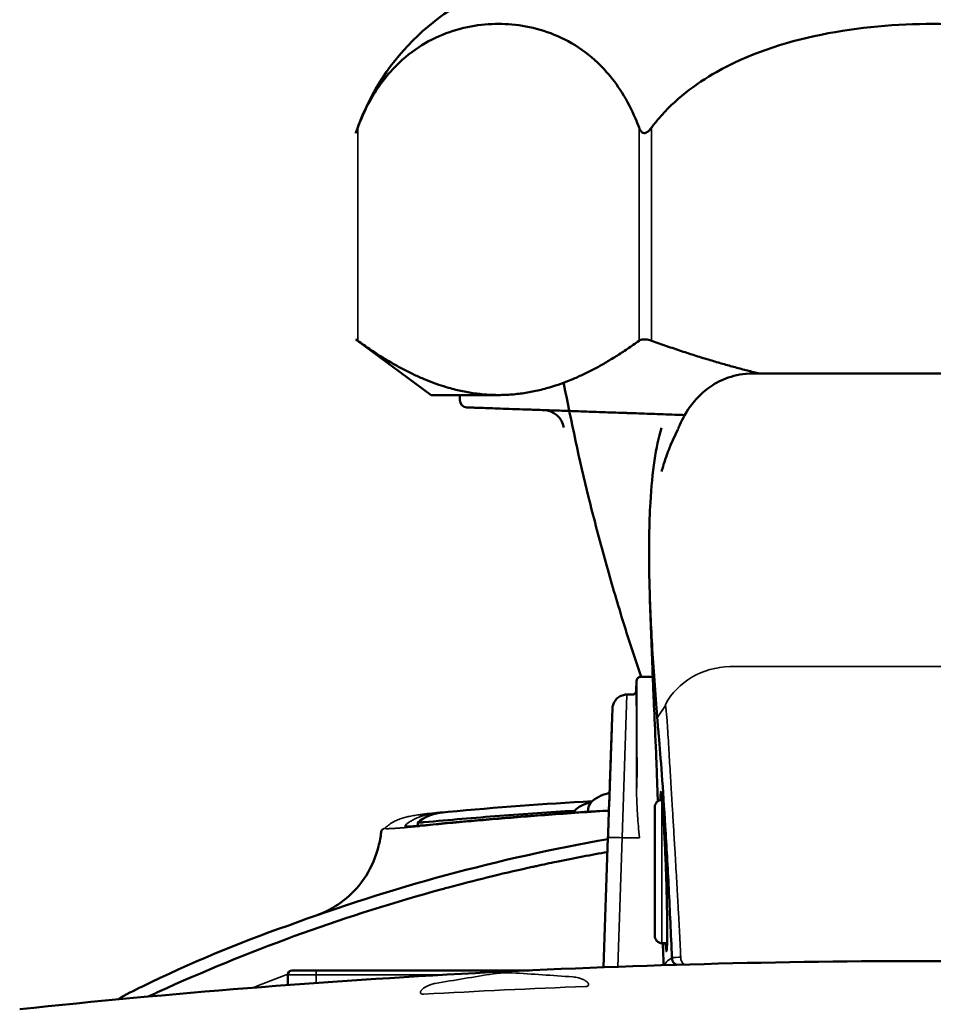
# Model space of a CAD drawing. Units: millimetres. Extents: x -402 to 2075, y 1109 to 2228.
# Drawn here: x -360 to -296, y 1825 to 1894 of the extents above; entities that cross this region are included whole.
import ezdxf

# ---------------------------------------------------------------- set-up
doc = ezdxf.new("R2010")
doc.units = ezdxf.units.MM
doc.header["$LTSCALE"] = 10
for name, color, linetype, lineweight in [('AM_0 ( Kontur 0.5 )', 7, 'Continuous', 50), ('Sichtbar (ISO)', 7, 'Continuous', 50), ('Sichtbar schmal (ISO)', 7, 'Continuous', 35)]:
    doc.layers.add(name, color=color, linetype=linetype, lineweight=lineweight)

msp = doc.modelspace()

# ---------------------------------------------------------------- linework, layer by layer
at = {"layer": 'AM_0 ( Kontur 0.5 )'}
msp.add_arc((-310.115, 1742.855), 92.896, 109.28719, 116.07321, dxfattribs=at)
at = {"layer": 'Sichtbar (ISO)'}
for p, q in [((-330.79, 1867.574), (-336.05, 1871.46)), ((-283.205, 1869.074), (-308.375, 1869.074)), ((-330.79, 1867.574), (-326.101, 1867.574)), ((-328.79, 1867.209), (-328.79, 1867.574)), ((-314.092, 1864.075), (-313.587, 1865.164)), ((-314.092, 1864.075), (-314.095, 1864.067)), ((-315.36, 1848.45), (-315.528, 1853.263)), ((-316.156, 1847.917), (-315.337, 1847.917)), ((-316.48, 1846.956), (-316.456, 1847.627)), ((-317.143, 1846.667), (-316.779, 1846.667)), ((-315.071, 1845.654), (-315.074, 1845.685)), ((-314.69, 1839.317), (-314.684, 1839.317)), ((-320.786, 1838.56), (-320.767, 1838.453)), ((-315.19, 1838.817), (-315.19, 1829.817)), ((-331.718, 1837.527), (-331.725, 1837.731)), ((-318.773, 1827.634), (-318.458, 1836.678)), ((-314.69, 1829.317), (-314.334, 1829.317)), ((-323.922, 1827.417), (-340.49, 1827.417)), ((-340.79, 1826.395), (-340.79, 1827.117))]:
    msp.add_line(p, q, dxfattribs=at)
for centre, radius, start, end in [((-320.29, 1880.599), 16.614, 108.80469, 161.55058), ((-328.29, 1867.209), 0.5, 180, 268), ((-323.001, 1865.023), 1.5, 10.73542, 88), ((-314.69, 1838.817), 0.5, 90, 180.00007), ((-295.79, 1708.576), 130, 100.04335, 110.25631), ((-295.79, 1707.676), 130, 105.26969, 114.27304), ((-314.69, 1829.817), 0.5, 179.99993, 270), ((-340.49, 1827.117), 0.3, 90, 180), ((-342.459, 1808.186), 20, 115.10409, 120.64463)]:
    msp.add_arc(centre, radius, start, end, dxfattribs=at)
for centre, major_axis, ratio, start_param, end_param in [((-1613.643, -961.829), (-1300.197, -2831.573), 0.009223, 3.072883, 3.073296), ((-261.132, 1649.747), (-52.077, 218.428), 0.073412, 0.440915, 0.447116), ((711.077, 1861.125), (-1026.76, -0.004), 0.436209, 0.035888, 0.038724), ((-314.539, 1840.936), (-0.5, -0.018), 0.034878, 6.271333, 6.283186), ((-314.739, 4990.058), (285.733, -9169.27), 0.011418, 5.062616, 5.062812), ((-314.739, 4990.058), (285.733, -9169.27), 0.011418, 5.063963, 5.0641), ((-314.088, 1828.159), (-0.5, -0.018), 0.034878, 6.270789, 6.283185), ((-314.014, 1828.268), (0.015, -0.415), 0.048909, 1.565229, 1.681482), ((-348.864, 1819.633), (-25.504, -12.089), 0.216134, 4.624608, 4.675327)]:
    msp.add_ellipse(centre, major_axis=major_axis, ratio=ratio, start_param=start_param, end_param=end_param, dxfattribs=at)
for points, knots in [([(-316.286, 1886.234), (-316.369, 1886.46), (-316.455, 1886.674), (-316.804, 1887.495), (-317.125, 1888.114), (-317.821, 1889.222), (-318.195, 1889.711), (-319.624, 1891.333), (-320.892, 1892.19), (-323.513, 1893.258), (-324.865, 1893.474), (-327.337, 1893.474), (-328.688, 1893.258), (-331.309, 1892.19), (-332.577, 1891.333), (-334.007, 1889.711), (-334.381, 1889.222), (-335.077, 1888.114), (-335.398, 1887.495), (-335.747, 1886.674), (-335.832, 1886.46), (-335.916, 1886.234)], [-7.289729, -7.289729, -7.289729, -7.289729, -7.210773, -7.210773, -6.966509, -6.966509, -6.722245, -6.722245, -5.980728, -5.980728, -5.239211, -5.239211, -4.497694, -4.497694, -3.756177, -3.756177, -3.511913, -3.511913, -3.267648, -3.267648, -3.188693, -3.188693, -3.188693, -3.188693]), ([(-276.16, 1886.234), (-276.326, 1886.46), (-276.498, 1886.674), (-277.196, 1887.495), (-277.838, 1888.114), (-279.23, 1889.222), (-279.978, 1889.711), (-282.836, 1891.333), (-285.373, 1892.19), (-290.614, 1893.258), (-293.318, 1893.474), (-298.262, 1893.474), (-300.965, 1893.258), (-306.207, 1892.19), (-308.743, 1891.333), (-311.601, 1889.711), (-312.35, 1889.222), (-313.742, 1888.114), (-314.384, 1887.495), (-315.082, 1886.674), (-315.253, 1886.46), (-315.42, 1886.234)], [-7.289729, -7.289729, -7.289729, -7.289729, -7.210773, -7.210773, -6.966509, -6.966509, -6.722245, -6.722245, -5.980728, -5.980728, -5.239211, -5.239211, -4.497694, -4.497694, -3.756177, -3.756177, -3.511913, -3.511913, -3.267648, -3.267648, -3.188693, -3.188693, -3.188693, -3.188693]), ([(-335.916, 1886.234), (-335.944, 1886.156), (-335.972, 1886.078), (-336.014, 1885.961), (-336.03, 1885.913), (-336.044, 1885.874), (-336.046, 1885.866), (-336.049, 1885.858), (-336.05, 1885.857), (-336.05, 1885.857)], [-0.06559952, -0.06559952, -0.06559952, -0.06559952, -0.03721768, -0.03721768, -0.01413552, -0.01413552, -0.00569272, -0.00569272, 0, 0, 0, 0]), ([(-316.286, 1886.234), (-316.265, 1886.178), (-316.241, 1886.124), (-316.177, 1886.011), (-316.131, 1885.949), (-316.047, 1885.89), (-316.02, 1885.876), (-315.973, 1885.862), (-315.955, 1885.859), (-315.932, 1885.857), (-315.926, 1885.857), (-315.92, 1885.857), (-315.903, 1885.857), (-315.887, 1885.858), (-315.845, 1885.866), (-315.82, 1885.874), (-315.729, 1885.913), (-315.666, 1885.961), (-315.542, 1886.078), (-315.477, 1886.156), (-315.42, 1886.234)], [0.8819646, 0.8819646, 0.8819646, 0.8819646, 0.9021738, 0.9021738, 0.928536, 0.928536, 0.9399527, 0.9399527, 0.9462487, 0.9462487, 0.9483003, 0.9483003, 0.9483003, 0.953993, 0.953993, 0.9624358, 0.9624358, 0.9855179, 0.9855179, 1.0138998, 1.0138998, 1.0138998, 1.0138998]), ([(-335.916, 1871.363), (-335.934, 1871.377), (-335.951, 1871.389), (-336.021, 1871.439), (-336.05, 1871.46), (-336.05, 1871.46)], [-0.22405277, -0.22405277, -0.22405277, -0.22405277, -0.21272293, -0.21272293, -0.17233364, -0.17233364, -0.17233364, -0.17233364]), ([(-315.42, 1871.363), (-315.457, 1871.377), (-315.495, 1871.389), (-315.668, 1871.439), (-315.803, 1871.46), (-316.036, 1871.46), (-316.143, 1871.439), (-316.246, 1871.389), (-316.267, 1871.377), (-316.286, 1871.363)], [-0.2240528, -0.2240528, -0.2240528, -0.2240528, -0.2127229, -0.2127229, -0.1723336, -0.1723336, -0.1319444, -0.1319444, -0.1206145, -0.1206145, -0.1206145, -0.1206145]), ([(-313.442, 1865.5), (-313.239, 1865.937), (-313.032, 1866.385), (-312.258, 1867.357), (-311.894, 1867.766), (-310.949, 1868.404), (-310.539, 1868.625), (-309.558, 1868.964), (-308.974, 1869.074), (-308.375, 1869.074)], [0, 0, 0, 0, 0.886544, 0.886544, 1.349783, 1.349783, 1.599456, 1.599456, 1.861021, 1.861021, 1.861021, 1.861021]), ([(-316.15, 1847.917), (-316.652, 1849.397), (-317.56, 1852.212), (-318.773, 1856.391), (-320.156, 1861.699), (-321.025, 1865.697), (-321.528, 1868.345)], [0.3297112, 0.3297112, 0.3297112, 0.3297112, 0.4783941, 0.6109835, 0.7435729, 1, 1, 1, 1]), ([(-313.102, 1866.179), (-313.295, 1866.185), (-313.487, 1866.192), (-313.677, 1866.199), (-313.719, 1866.2), (-313.76, 1866.202), (-313.801, 1866.203), (-314.351, 1866.222), (-314.89, 1866.241), (-315.417, 1866.259), (-315.454, 1866.261), (-315.491, 1866.262), (-315.528, 1866.263), (-316.055, 1866.282), (-316.57, 1866.3), (-317.072, 1866.317), (-317.105, 1866.318), (-317.137, 1866.319), (-317.17, 1866.321), (-317.672, 1866.338), (-318.162, 1866.355), (-318.636, 1866.372), (-318.665, 1866.373), (-318.693, 1866.374), (-318.721, 1866.375), (-319.196, 1866.391), (-319.657, 1866.407), (-320.102, 1866.423), (-320.126, 1866.424), (-320.151, 1866.425), (-320.175, 1866.426), (-320.62, 1866.441), (-321.05, 1866.456), (-321.464, 1866.471), (-321.484, 1866.471), (-321.504, 1866.472), (-321.525, 1866.473), (-321.938, 1866.487), (-322.336, 1866.501), (-322.715, 1866.514), (-322.732, 1866.515), (-322.749, 1866.515), (-322.765, 1866.516), (-323.145, 1866.529), (-323.507, 1866.542), (-323.851, 1866.554), (-323.864, 1866.554), (-323.878, 1866.555), (-323.891, 1866.555), (-324.235, 1866.567), (-324.56, 1866.579), (-324.866, 1866.589), (-324.877, 1866.59), (-324.887, 1866.59), (-324.897, 1866.59), (-325.204, 1866.601), (-325.49, 1866.611), (-325.757, 1866.62), (-325.765, 1866.621), (-325.772, 1866.621), (-325.78, 1866.621), (-326.047, 1866.631), (-326.293, 1866.639), (-326.519, 1866.647), (-326.524, 1866.647), (-326.53, 1866.647), (-326.535, 1866.648), (-326.761, 1866.656), (-326.966, 1866.663), (-327.149, 1866.669), (-327.153, 1866.669), (-327.156, 1866.669), (-327.16, 1866.669), (-327.343, 1866.676), (-327.504, 1866.681), (-327.644, 1866.686), (-327.646, 1866.686), (-327.648, 1866.687), (-327.65, 1866.687), (-327.791, 1866.692), (-327.911, 1866.696), (-328.008, 1866.699), (-328.009, 1866.699), (-328.01, 1866.699), (-328.011, 1866.699), (-328.108, 1866.703), (-328.182, 1866.705), (-328.232, 1866.707), (-328.232, 1866.707), (-328.232, 1866.707), (-328.233, 1866.707), (-328.282, 1866.709), (-328.307, 1866.71), (-328.307, 1866.71)], [0.3586248, 0.3586248, 0.3586248, 0.3586248, 0.3720727, 0.3720727, 0.3720727, 0.375, 0.375, 0.375, 0.4139345, 0.4139345, 0.4139345, 0.4166667, 0.4166667, 0.4166667, 0.4557964, 0.4557964, 0.4557964, 0.4583333, 0.4583333, 0.4583333, 0.4976582, 0.4976582, 0.4976582, 0.5, 0.5, 0.5, 0.53952, 0.53952, 0.53952, 0.5416667, 0.5416667, 0.5416667, 0.5813819, 0.5813819, 0.5813819, 0.5833333, 0.5833333, 0.5833333, 0.6232437, 0.6232437, 0.6232437, 0.625, 0.625, 0.625, 0.6651055, 0.6651055, 0.6651055, 0.6666667, 0.6666667, 0.6666667, 0.7069674, 0.7069674, 0.7069674, 0.7083333, 0.7083333, 0.7083333, 0.748829, 0.748829, 0.748829, 0.75, 0.75, 0.75, 0.7906916, 0.7906916, 0.7906916, 0.7916667, 0.7916667, 0.7916667, 0.8325517, 0.8325517, 0.8325517, 0.8333333, 0.8333333, 0.8333333, 0.8744132, 0.8744132, 0.8744132, 0.875, 0.875, 0.875, 0.916277, 0.916277, 0.916277, 0.9166667, 0.9166667, 0.9166667, 0.9581383, 0.9581383, 0.9581383, 0.9583333, 0.9583333, 0.9583333, 1, 1, 1, 1]), ([(-315.074, 1845.685), (-315.216, 1847.469), (-315.33, 1849.15), (-315.5, 1852.307), (-315.555, 1853.783), (-315.594, 1856.066), (-315.595, 1856.932), (-315.57, 1858.57), (-315.543, 1859.342), (-315.439, 1861.15), (-315.343, 1862.129), (-315.083, 1863.869), (-314.92, 1864.63), (-314.721, 1865.282)], [-6.616036, -6.616036, -6.616036, -6.616036, -5.372233, -5.372233, -4.131347, -4.131347, -3.304314, -3.304314, -2.477789, -2.477789, -1.239469, -1.239469, -0.000002, -0.000002, -0.000002, -0.000002]), ([(-314.695, 1862.324), (-314.585, 1862.683), (-314.48, 1863.008), (-314.28, 1863.589), (-314.185, 1863.845), (-314.095, 1864.067)], [0.000002, 0.000002, 0.000002, 0.000002, 0.691296, 0.691296, 1.383261, 1.383261, 1.383261, 1.383261]), ([(-316.456, 1847.627), (-316.455, 1847.659), (-316.449, 1847.692), (-316.426, 1847.752), (-316.41, 1847.78), (-316.37, 1847.83), (-316.346, 1847.851), (-316.292, 1847.886), (-316.262, 1847.899), (-316.207, 1847.913), (-316.182, 1847.917), (-316.156, 1847.917)], [0, 0, 0, 0, 0.0096366, 0.0096366, 0.01919071, 0.01919071, 0.02874998, 0.02874998, 0.03830908, 0.03830908, 0.04587992, 0.04587992, 0.04587992, 0.04587992]), ([(-315.103, 1842.602), (-315.15, 1843.73), (-315.195, 1844.76), (-315.271, 1846.447), (-315.302, 1847.132), (-315.344, 1848.056), (-315.356, 1848.336), (-315.36, 1848.45)], [0, 0, 0, 0, 0.395721, 0.395721, 0.784464, 0.784464, 1.139632, 1.139632, 1.139632, 1.139632]), ([(-318.143, 1845.702), (-318.141, 1845.743), (-318.137, 1845.785), (-318.124, 1845.867), (-318.115, 1845.908), (-318.073, 1846.049), (-318.026, 1846.148), (-317.905, 1846.323), (-317.83, 1846.401), (-317.661, 1846.529), (-317.564, 1846.58), (-317.361, 1846.649), (-317.251, 1846.667), (-317.143, 1846.667)], [0, 0, 0, 0, 0.0125748, 0.0125748, 0.0249546, 0.0249546, 0.0568182, 0.0568182, 0.0886826, 0.0886826, 0.1205236, 0.1205236, 0.1530193, 0.1530193, 0.1530193, 0.1530193]), ([(-316.779, 1846.667), (-316.747, 1846.667), (-316.715, 1846.672), (-316.654, 1846.692), (-316.625, 1846.708), (-316.574, 1846.746), (-316.551, 1846.769), (-316.515, 1846.822), (-316.501, 1846.851), (-316.485, 1846.906), (-316.481, 1846.931), (-316.48, 1846.956)], [0, 0, 0, 0, 0.00966423, 0.00966423, 0.01921956, 0.01921956, 0.02877879, 0.02877879, 0.03833788, 0.03833788, 0.04589089, 0.04589089, 0.04589089, 0.04589089]), ([(-318.147, 1845.572), (-318.146, 1845.615), (-318.144, 1845.647), (-318.143, 1845.691), (-318.143, 1845.691), (-318.143, 1845.702)], [0, 0, 0, 0, 0.0776958, 0.0776958, 0.1559355, 0.1559355, 0.1559355, 0.1559355]), ([(-318.458, 1836.678), (-318.448, 1836.955), (-318.439, 1837.221), (-318.43, 1837.476), (-318.421, 1837.73), (-318.412, 1837.971), (-318.404, 1838.209), (-318.396, 1838.446), (-318.388, 1838.68), (-318.38, 1838.908), (-318.372, 1839.136), (-318.364, 1839.359), (-318.356, 1839.58), (-318.349, 1839.8), (-318.341, 1840.017), (-318.334, 1840.231), (-318.326, 1840.445), (-318.319, 1840.656), (-318.312, 1840.861), (-318.304, 1841.066), (-318.297, 1841.266), (-318.291, 1841.461), (-318.284, 1841.656), (-318.277, 1841.847), (-318.27, 1842.038), (-318.264, 1842.23), (-318.257, 1842.422), (-318.25, 1842.619), (-318.243, 1842.816), (-318.236, 1843.018), (-318.229, 1843.224), (-318.222, 1843.43), (-318.215, 1843.64), (-318.207, 1843.848), (-318.2, 1844.056), (-318.193, 1844.263), (-318.186, 1844.457)], [0, 0, 0, 0, 0.03125, 0.03125, 0.03125, 0.0625, 0.0625, 0.0625, 0.09375, 0.09375, 0.09375, 0.125, 0.125, 0.125, 0.15625, 0.15625, 0.15625, 0.1875, 0.1875, 0.1875, 0.21875, 0.21875, 0.21875, 0.25, 0.25, 0.25, 0.28125, 0.28125, 0.28125, 0.3125, 0.3125, 0.3125, 0.34375, 0.34375, 0.34375, 0.375, 0.375, 0.375, 0.375]), ([(-318.458, 1836.678), (-318.458, 1836.678), (-318.458, 1836.678), (-318.458, 1836.678), (-318.458, 1836.678), (-318.458, 1836.679), (-318.458, 1836.679), (-318.457, 1836.692), (-318.457, 1836.705), (-318.456, 1836.736), (-318.455, 1836.753), (-318.451, 1836.864), (-318.448, 1836.957), (-318.44, 1837.174), (-318.436, 1837.298), (-318.417, 1837.845), (-318.402, 1838.266), (-318.354, 1839.658), (-318.32, 1840.609), (-318.262, 1842.288), (-318.235, 1843.042), (-318.204, 1843.955), (-318.194, 1844.222), (-318.186, 1844.457)], [0, 0, 0, 0, 0.0000146, 0.0000146, 0.0000439, 0.0000439, 0.0001024, 0.0001024, 0.004039, 0.004039, 0.0092878, 0.0092878, 0.0372845, 0.0372845, 0.0746167, 0.0746167, 0.2025629, 0.2025629, 0.5061731, 0.5061731, 0.8041757, 0.8041757, 0.9454812, 0.9454812, 0.9454812, 0.9454812]), ([(-313.995, 1828.315), (-314.029, 1829.139), (-314.065, 1829.955), (-314.139, 1831.559), (-314.177, 1832.348), (-314.294, 1834.654), (-314.376, 1836.112), (-314.54, 1838.794), (-314.622, 1840.014), (-314.776, 1842.145), (-314.849, 1843.054), (-314.914, 1843.781)], [-2.012012, -2.012012, -2.012012, -2.012012, -1.759713, -1.759713, -1.507242, -1.507242, -1.002407, -1.002407, -0.500339, -0.500339, -0.000001, -0.000001, -0.000001, -0.000001]), ([(-315.039, 1840.918), (-315.052, 1841.294), (-315.066, 1841.673), (-315.088, 1842.225), (-315.096, 1842.419), (-315.103, 1842.602)], [0, 0, 0, 0, 0.1129615, 0.1129615, 0.1771395, 0.1771395, 0.1771395, 0.1771395]), ([(-314.399, 1833.954), (-314.419, 1834.551), (-314.442, 1835.162), (-314.493, 1836.313), (-314.52, 1836.868), (-314.575, 1837.86), (-314.604, 1838.309), (-314.658, 1839.045), (-314.684, 1839.342), (-314.718, 1839.641), (-314.728, 1839.718), (-314.742, 1839.798), (-314.748, 1839.82), (-314.749, 1839.825), (-314.749, 1839.825), (-314.749, 1839.825)], [0, 0, 0, 0, 0.1796106, 0.1796106, 0.3574624, 0.3574624, 0.5354202, 0.5354202, 0.7130666, 0.7130666, 0.7998244, 0.7998244, 0.8530871, 0.8530871, 0.8577899, 0.8577899, 0.8577899, 0.8577899]), ([(-320.786, 1838.56), (-320.664, 1838.691), (-320.51, 1838.805), (-320.324, 1838.901), (-320.137, 1838.997), (-319.917, 1839.076), (-319.666, 1839.137), (-319.657, 1839.139), (-319.649, 1839.141), (-319.64, 1839.143)], [0.0000027, 0.0000027, 0.0000027, 0.0000027, 0.3319721, 0.3319721, 0.3319721, 0.6659861, 0.6659861, 0.6659861, 0.6771965, 0.6771965, 0.6771965, 0.6771965]), ([(-319.687, 1839.095), (-319.826, 1838.785), (-319.826, 1838.786), (-319.826, 1838.787), (-319.826, 1838.788), (-319.826, 1838.789)], [0.0000057669, 0.0000057669, 0.0000057669, 0.0000057669, 0.0002310994, 0.0002310994, 0.0004564318, 0.0004564318, 0.0004564318, 0.0004564318]), ([(-331.278, 1837.757), (-329.528, 1837.918), (-327.775, 1838.066), (-324.275, 1838.334), (-322.532, 1838.453), (-320.786, 1838.56)], [0.000001, 0.000001, 0.000001, 0.000001, 0.529875, 0.529875, 1.056662, 1.056662, 1.056662, 1.056662]), ([(-319.847, 1838.544), (-319.844, 1838.584), (-319.84, 1838.624), (-319.833, 1838.704), (-319.83, 1838.744), (-319.826, 1838.784)], [0.0000117, 0.0000117, 0.0000117, 0.0000117, 0.01212728, 0.01212728, 0.02424408, 0.02424408, 0.02424408, 0.02424408]), ([(-331.725, 1837.731), (-331.726, 1837.73), (-331.725, 1837.73), (-331.722, 1837.729), (-331.719, 1837.729), (-331.714, 1837.728), (-331.707, 1837.728), (-331.7, 1837.728), (-331.692, 1837.728), (-331.681, 1837.728), (-331.671, 1837.728), (-331.659, 1837.729), (-331.646, 1837.729), (-331.632, 1837.73), (-331.617, 1837.731), (-331.601, 1837.732), (-331.584, 1837.733), (-331.567, 1837.734), (-331.548, 1837.735), (-331.529, 1837.736), (-331.509, 1837.738), (-331.488, 1837.74), (-331.467, 1837.741), (-331.445, 1837.743), (-331.423, 1837.745), (-331.4, 1837.747), (-331.376, 1837.749), (-331.352, 1837.751), (-331.328, 1837.753), (-331.303, 1837.755), (-331.278, 1837.757)], [0, 0, 0, 0, 0.1, 0.1, 0.1, 0.2, 0.2, 0.2, 0.3, 0.3, 0.3, 0.4, 0.4, 0.4, 0.5, 0.5, 0.5, 0.6, 0.6, 0.6, 0.7, 0.7, 0.7, 0.8, 0.8, 0.8, 0.9, 0.9, 0.9, 1, 1, 1, 1]), ([(-335.339, 1834.024), (-334.945, 1834.651), (-334.653, 1835.352), (-334.385, 1836.399), (-334.323, 1836.731), (-334.282, 1837.066)], [0, 0, 0, 0, 0.226684, 0.226684, 0.3290336, 0.3290336, 0.3290336, 0.3290336]), ([(-334.282, 1837.066), (-334.277, 1837.1), (-334.267, 1837.134), (-334.241, 1837.187), (-334.226, 1837.209), (-334.21, 1837.228)], [0, 0, 0, 0, 0.01077642, 0.01077642, 0.0194803, 0.0194803, 0.0194803, 0.0194803]), ([(-322.043, 1834.998), (-322.502, 1834.903), (-322.972, 1834.804), (-323.456, 1834.698), (-323.542, 1834.679), (-323.629, 1834.66), (-323.716, 1834.641), (-324.599, 1834.447), (-325.527, 1834.234), (-326.521, 1833.992), (-326.648, 1833.961), (-326.776, 1833.929), (-326.905, 1833.898), (-327.754, 1833.688), (-328.649, 1833.459), (-329.584, 1833.207)], [0.7496574, 0.7496574, 0.7496574, 0.7496574, 0.8, 0.8, 0.8, 0.8089886, 0.8089886, 0.8089886, 0.9, 0.9, 0.9, 0.9116222, 0.9116222, 0.9116222, 0.9880263, 0.9880263, 0.9880263, 0.9880263]), ([(-335.339, 1834.024), (-335.45, 1833.848), (-335.569, 1833.677), (-335.695, 1833.513), (-336.488, 1832.48), (-337.581, 1831.698), (-338.818, 1831.249)], [0.4053626, 0.4053626, 0.4053626, 0.4053626, 0.4856321, 0.4856321, 0.4856321, 0.9908862, 0.9908862, 0.9908862, 0.9908862]), ([(-314.363, 1828.803), (-314.363, 1828.803), (-314.362, 1828.809), (-314.357, 1828.842), (-314.352, 1828.893), (-314.34, 1829.089), (-314.333, 1829.283), (-314.325, 1829.823), (-314.325, 1830.2), (-314.331, 1831.075), (-314.338, 1831.586), (-314.362, 1832.703), (-314.379, 1833.33), (-314.399, 1833.954)], [0.0608106, 0.0608106, 0.0608106, 0.0608106, 0.0872149, 0.0872149, 0.1640964, 0.1640964, 0.308203, 0.308203, 0.4808418, 0.4808418, 0.6575556, 0.6575556, 0.8453887, 0.8453887, 0.8453887, 0.8453887]), ([(-359.503, 1824.707), (-338.346, 1826.947), (-317.068, 1828.072), (-295.79, 1828.072), (-274.512, 1828.072), (-253.234, 1826.947), (-232.077, 1824.707)], [0, 0, 0, 0, 0.5, 0.5, 0.5, 1, 1, 1, 1]), ([(-314.572, 1827.78), (-314.573, 1827.787), (-314.573, 1827.795), (-314.576, 1827.848), (-314.578, 1827.9), (-314.582, 1828.007), (-314.584, 1828.062), (-314.587, 1828.126), (-314.587, 1828.134), (-314.587, 1828.142)], [0.10629904, 0.10629904, 0.10629904, 0.10629904, 0.10965587, 0.10965587, 0.12800303, 0.12800303, 0.14464997, 0.14464997, 0.14705322, 0.14705322, 0.14705322, 0.14705322]), ([(-313.993, 1828.267), (-313.992, 1828.232), (-313.987, 1828.198), (-313.972, 1828.133), (-313.961, 1828.101), (-313.922, 1828.017), (-313.887, 1827.968), (-313.802, 1827.882), (-313.751, 1827.848), (-313.682, 1827.817), (-313.669, 1827.812), (-313.656, 1827.807)], [0.000001, 0.000001, 0.000001, 0.000001, 0.01033455, 0.01033455, 0.02030398, 0.02030398, 0.03863646, 0.03863646, 0.0579375, 0.0579375, 0.06271092, 0.06271092, 0.06271092, 0.06271092])]:
    msp.add_open_spline(points, degree=3, knots=knots, dxfattribs=at)
for points, weights in [([(-335.916, 1871.363), (-330.673, 1867.574), (-326.101, 1867.574)], [1.41645305171, 1.52023775637, 1.52023775637]), ([(-326.101, 1867.574), (-321.528, 1867.574), (-316.286, 1871.363)], [1.52023775637, 1.52023775637, 1.41645305171]), ([(-315.42, 1871.363), (-311.5, 1869.947), (-307.883, 1869.074)], [1.41645305171, 1.45354787343, 1.47738423088])]:
    msp.add_rational_spline(points, weights, degree=2, dxfattribs=at)
for points in [[(-308.375, 1869.074), (-308.375, 1869.074), (-308.375, 1869.074), (-308.375, 1869.074)], [(-313.442, 1865.5), (-313.486, 1865.405), (-313.532, 1865.299), (-313.58, 1865.181)], [(-315.36, 1848.45), (-315.36, 1848.45), (-315.36, 1848.45), (-315.36, 1848.449)], [(-318.186, 1844.457), (-318.179, 1844.66), (-318.173, 1844.839), (-318.149, 1845.511)], [(-318.156, 1845.326), (-318.152, 1845.429), (-318.149, 1845.511), (-318.147, 1845.572)], [(-319.687, 1839.095), (-319.358, 1839.445), (-318.907, 1839.669), (-318.349, 1839.801)], [(-329.619, 1838.484), (-326.263, 1838.788), (-322.907, 1839.035), (-319.552, 1839.226)], [(-329.619, 1838.484), (-330.641, 1838.391), (-331.342, 1838.134), (-331.725, 1837.731)], [(-331.562, 1838.283), (-331.119, 1838.329), (-330.676, 1838.375), (-330.233, 1838.42)], [(-330.233, 1838.42), (-330.232, 1838.42), (-330.231, 1838.42), (-330.23, 1838.42)], [(-330.231, 1838.42), (-330.151, 1838.428), (-330.069, 1838.436), (-329.987, 1838.442)], [(-319.847, 1838.544), (-319.848, 1838.534), (-319.85, 1838.525), (-319.853, 1838.515)], [(-334.21, 1837.228), (-334.199, 1837.241), (-334.187, 1837.254), (-334.176, 1837.265)], [(-322.043, 1834.998), (-320.806, 1835.253), (-319.607, 1835.48), (-318.493, 1835.678)], [(-330.027, 1833.087), (-329.879, 1833.127), (-329.732, 1833.167), (-329.584, 1833.207)]]:
    msp.add_open_spline(points, degree=3, dxfattribs=at)
at = {"layer": 'Sichtbar schmal (ISO)'}
for p, q in [((-335.916, 1871.363), (-335.916, 1886.234)), ((-316.286, 1871.363), (-316.286, 1886.234)), ((-315.42, 1871.363), (-315.42, 1886.234)), ((-314.095, 1864.067), (-313.59, 1865.156)), ((-281.634, 1848.617), (-309.946, 1848.617)), ((-317.143, 1846.667), (-317.458, 1836.678)), ((-315.022, 1845.05), (-314.439, 1845.904)), ((-314.69, 1839.317), (-314.69, 1829.317)), ((-317.773, 1827.672), (-317.458, 1836.678)), ((-316.261, 1836.678), (-317.458, 1836.678)), ((-329.758, 1827.117), (-340.79, 1827.117)), ((-338.825, 1826.538), (-338.825, 1827.117))]:
    msp.add_line(p, q, dxfattribs=at)
msp.add_arc((-295.79, 1707.676), 127.669, 110.63764, 111.80752, dxfattribs=at)
for centre, major_axis, ratio, start_param, end_param in [((-309.946, 1844.118), (-4.975, -0.501), 0.898837, 4.622109, 5.744817), ((-314.604, 1842.623), (-0.5, -0.021), 0.516572, 6.270057, 6.283185), ((-333.982, 1837.033), (-0.228, 0.196), 0.99843, 5.532738, 6.283185), ((-331.392, 1837.256), (-0.03, 0.299), 0.101054, 6.28316, 6.323562), ((-317.458, 1836.643), (-0.999, 0.035), 0.034878, 4.713607, 6.283185), ((-314.2, 1833.961), (-0.2, -0.007), 0.06425, 6.283185, 6.316319), ((18.129, 1503.488), (-507.719, 244.225), 0.422882, 5.607351, 5.608897), ((-313.026, 1828.302), (0.022, -0.5), 0.706653, 4.609513, 5.962648), ((-338.819, 1827.117), (0, 0.3), 0.017452, 0, 1.570796), ((-232.534, 76.856), (-0.114, 1757.951), 0.573775, 0.093141, 0.097171), ((-364.569, -87.437), (-0.768, 1915.947), 0.573754, 6.242767, 6.24662), ((-321.302, 1820.595), (-0.327, -6.372), 0.590492, 3.011536, 3.126275), ((-295.745, 1356.458), (-544.371, -0.095), 0.863939, 4.756848, 4.777641)]:
    msp.add_ellipse(centre, major_axis=major_axis, ratio=ratio, start_param=start_param, end_param=end_param, dxfattribs=at)
for points, knots in [([(-313.587, 1865.164), (-313.587, 1865.163), (-313.588, 1865.162), (-313.588, 1865.161), (-313.588, 1865.16), (-313.589, 1865.159), (-313.589, 1865.159), (-313.59, 1865.158), (-313.59, 1865.157), (-313.59, 1865.156)], [0.0002791, 0.0002791, 0.0002791, 0.0002791, 0.3333333, 0.3333333, 0.3333333, 0.6666667, 0.6666667, 0.6666667, 0.9998578, 0.9998578, 0.9998578, 0.9998578]), ([(-315.36, 1848.449), (-315.359, 1848.43), (-315.359, 1848.406), (-315.357, 1848.378), (-315.354, 1848.289), (-315.348, 1848.159), (-315.341, 1848.002), (-315.334, 1847.845), (-315.326, 1847.66), (-315.317, 1847.458), (-315.308, 1847.256), (-315.298, 1847.038), (-315.287, 1846.811), (-315.277, 1846.583), (-315.266, 1846.348), (-315.256, 1846.108), (-315.245, 1845.869), (-315.234, 1845.627), (-315.223, 1845.386), (-315.213, 1845.144), (-315.202, 1844.903), (-315.192, 1844.665), (-315.181, 1844.426), (-315.171, 1844.191), (-315.161, 1843.958), (-315.151, 1843.726), (-315.141, 1843.498), (-315.132, 1843.272), (-315.122, 1843.047), (-315.113, 1842.824), (-315.104, 1842.605)], [0.3784973, 0.3784973, 0.3784973, 0.3784973, 0.4, 0.4, 0.4, 0.4666667, 0.4666667, 0.4666667, 0.5333333, 0.5333333, 0.5333333, 0.6, 0.6, 0.6, 0.6666667, 0.6666667, 0.6666667, 0.7333333, 0.7333333, 0.7333333, 0.8, 0.8, 0.8, 0.8666667, 0.8666667, 0.8666667, 0.9333333, 0.9333333, 0.9333333, 1, 1, 1, 1]), ([(-316.429, 1841.934), (-316.43, 1842.019), (-316.431, 1842.105), (-316.432, 1842.191), (-316.432, 1842.226), (-316.432, 1842.262), (-316.433, 1842.297), (-316.434, 1842.419), (-316.435, 1842.541), (-316.436, 1842.669), (-316.437, 1842.797), (-316.439, 1842.932), (-316.439, 1843.072), (-316.44, 1843.211), (-316.441, 1843.354), (-316.442, 1843.503), (-316.443, 1843.651), (-316.444, 1843.805), (-316.445, 1843.963), (-316.446, 1844.121), (-316.446, 1844.284), (-316.447, 1844.451), (-316.448, 1844.607), (-316.448, 1844.766), (-316.449, 1844.929), (-316.449, 1844.94), (-316.449, 1844.952), (-316.449, 1844.964), (-316.45, 1845.138), (-316.45, 1845.315), (-316.451, 1845.494), (-316.452, 1845.673), (-316.452, 1845.853), (-316.453, 1846.031), (-316.453, 1846.21), (-316.453, 1846.386), (-316.454, 1846.556), (-316.454, 1846.681), (-316.455, 1846.802), (-316.455, 1846.916), (-316.455, 1846.957), (-316.455, 1846.996), (-316.455, 1847.035), (-316.455, 1847.18), (-316.456, 1847.309), (-316.456, 1847.406), (-316.456, 1847.503), (-316.456, 1847.569), (-316.456, 1847.602), (-316.456, 1847.619), (-316.456, 1847.627), (-316.456, 1847.627)], [0, 0, 0, 0, 0.0252959, 0.0252959, 0.0252959, 0.0357143, 0.0357143, 0.0357143, 0.0714286, 0.0714286, 0.0714286, 0.1071429, 0.1071429, 0.1071429, 0.1428571, 0.1428571, 0.1428571, 0.1785714, 0.1785714, 0.1785714, 0.2142857, 0.2142857, 0.2142857, 0.2475859, 0.2475859, 0.2475859, 0.25, 0.25, 0.25, 0.2857143, 0.2857143, 0.2857143, 0.3214286, 0.3214286, 0.3214286, 0.3571429, 0.3571429, 0.3571429, 0.3834519, 0.3834519, 0.3834519, 0.3928571, 0.3928571, 0.3928571, 0.4285714, 0.4285714, 0.4285714, 0.4642857, 0.4642857, 0.4642857, 0.4822879, 0.4822879, 0.4822879, 0.4822879]), ([(-316.48, 1846.956), (-316.48, 1846.956), (-316.48, 1846.953), (-316.48, 1846.948), (-316.48, 1846.937), (-316.48, 1846.917), (-316.48, 1846.887), (-316.48, 1846.858), (-316.48, 1846.819), (-316.479, 1846.771), (-316.479, 1846.722), (-316.479, 1846.665), (-316.479, 1846.598), (-316.479, 1846.532), (-316.479, 1846.456), (-316.479, 1846.37), (-316.479, 1846.324), (-316.479, 1846.275), (-316.479, 1846.224), (-316.479, 1846.18), (-316.479, 1846.135), (-316.479, 1846.088), (-316.479, 1845.984), (-316.479, 1845.871), (-316.478, 1845.749), (-316.478, 1845.626), (-316.478, 1845.494), (-316.478, 1845.354), (-316.478, 1845.213), (-316.478, 1845.065), (-316.477, 1844.913), (-316.477, 1844.761), (-316.477, 1844.605), (-316.477, 1844.439), (-316.476, 1844.348), (-316.476, 1844.253), (-316.476, 1844.154), (-316.476, 1844.073), (-316.476, 1843.988), (-316.476, 1843.9), (-316.475, 1843.703), (-316.475, 1843.485), (-316.474, 1843.24), (-316.474, 1842.995), (-316.473, 1842.721), (-316.472, 1842.449), (-316.471, 1842.177), (-316.471, 1841.905), (-316.47, 1841.631), (-316.469, 1841.475), (-316.468, 1841.319), (-316.468, 1841.162), (-316.467, 1841.041), (-316.466, 1840.92), (-316.466, 1840.798), (-316.464, 1840.519), (-316.462, 1840.24), (-316.46, 1839.96)], [0.4988242, 0.4988242, 0.4988242, 0.4988242, 0.516129, 0.516129, 0.516129, 0.5483871, 0.5483871, 0.5483871, 0.5806452, 0.5806452, 0.5806452, 0.6129032, 0.6129032, 0.6129032, 0.6451613, 0.6451613, 0.6451613, 0.6626693, 0.6626693, 0.6626693, 0.6774194, 0.6774194, 0.6774194, 0.7096774, 0.7096774, 0.7096774, 0.7419355, 0.7419355, 0.7419355, 0.7741935, 0.7741935, 0.7741935, 0.8064516, 0.8064516, 0.8064516, 0.8242056, 0.8242056, 0.8242056, 0.8387097, 0.8387097, 0.8387097, 0.8709677, 0.8709677, 0.8709677, 0.9032258, 0.9032258, 0.9032258, 0.9354839, 0.9354839, 0.9354839, 0.9537152, 0.9537152, 0.9537152, 0.9677419, 0.9677419, 0.9677419, 1, 1, 1, 1]), ([(-314.448, 1845.981), (-314.447, 1845.972), (-314.445, 1845.955), (-314.442, 1845.93), (-314.44, 1845.913), (-314.439, 1845.904)], [0, 0, 0, 0, 0.3333333, 0.6666667, 0.9999999, 0.9999999, 0.9999999, 0.9999999]), ([(-314.439, 1845.904), (-314.422, 1845.763), (-314.39, 1845.474), (-314.347, 1845.018), (-314.321, 1844.702), (-314.309, 1844.541)], [0, 0, 0, 0, 0.3333333, 0.6666667, 1, 1, 1, 1]), ([(-314.309, 1844.541), (-314.277, 1843.975), (-314.241, 1843.366), (-314.204, 1842.739), (-314.2, 1842.674), (-314.196, 1842.609), (-314.192, 1842.544), (-314.159, 1841.98), (-314.124, 1841.403), (-314.089, 1840.821), (-314.081, 1840.686), (-314.073, 1840.551), (-314.065, 1840.416), (-314.033, 1839.9), (-314.001, 1839.38), (-313.969, 1838.863), (-313.957, 1838.659), (-313.945, 1838.456), (-313.932, 1838.254), (-313.905, 1837.805), (-313.878, 1837.358), (-313.852, 1836.916), (-313.836, 1836.649), (-313.821, 1836.385), (-313.805, 1836.122), (-313.783, 1835.75), (-313.762, 1835.382), (-313.741, 1835.019), (-313.722, 1834.698), (-313.704, 1834.38), (-313.686, 1834.067), (-313.669, 1833.775), (-313.653, 1833.486), (-313.637, 1833.202), (-313.616, 1832.835), (-313.596, 1832.474), (-313.576, 1832.119), (-313.564, 1831.903), (-313.552, 1831.69), (-313.541, 1831.479), (-313.519, 1831.074), (-313.498, 1830.679), (-313.478, 1830.293), (-313.47, 1830.147), (-313.462, 1830.001), (-313.455, 1829.857), (-313.433, 1829.424), (-313.412, 1829.002), (-313.392, 1828.593), (-313.388, 1828.507), (-313.384, 1828.422), (-313.38, 1828.338)], [0, 0, 0, 0, 0.111111, 0.111111, 0.111111, 0.122641, 0.122641, 0.122641, 0.222222, 0.222222, 0.222222, 0.245285, 0.245285, 0.245285, 0.333333, 0.333333, 0.333333, 0.367883, 0.367883, 0.367883, 0.444444, 0.444444, 0.444444, 0.490497, 0.490497, 0.490497, 0.555556, 0.555556, 0.555556, 0.613113, 0.613113, 0.613113, 0.666667, 0.666667, 0.666667, 0.735714, 0.735714, 0.735714, 0.777778, 0.777778, 0.777778, 0.858355, 0.858355, 0.858355, 0.888889, 0.888889, 0.888889, 0.980786, 0.980786, 0.980786, 1, 1, 1, 1]), ([(-315.104, 1842.605), (-315.099, 1842.496), (-315.094, 1842.38), (-315.089, 1842.258), (-315.084, 1842.137), (-315.079, 1842.009), (-315.074, 1841.871), (-315.069, 1841.732), (-315.063, 1841.581), (-315.057, 1841.422), (-315.051, 1841.263), (-315.045, 1841.095), (-315.039, 1840.918)], [0, 0, 0, 0, 0.25, 0.25, 0.25, 0.5, 0.5, 0.5, 0.75, 0.75, 0.75, 1, 1, 1, 1]), ([(-316.436, 1840.739), (-316.434, 1840.804), (-316.433, 1840.865), (-316.431, 1840.922), (-316.43, 1840.979), (-316.429, 1841.032), (-316.428, 1841.083), (-316.428, 1841.134), (-316.427, 1841.184), (-316.427, 1841.234), (-316.426, 1841.284), (-316.426, 1841.336), (-316.426, 1841.39), (-316.425, 1841.443), (-316.425, 1841.5), (-316.426, 1841.558), (-316.426, 1841.617), (-316.426, 1841.677), (-316.426, 1841.74), (-316.427, 1841.803), (-316.428, 1841.868), (-316.429, 1841.934)], [0, 0, 0, 0, 0.142857, 0.142857, 0.142857, 0.285714, 0.285714, 0.285714, 0.428571, 0.428571, 0.428571, 0.571429, 0.571429, 0.571429, 0.714286, 0.714286, 0.714286, 0.857143, 0.857143, 0.857143, 1, 1, 1, 1]), ([(-316.46, 1839.96), (-316.462, 1839.796), (-316.46, 1839.621), (-316.455, 1839.438), (-316.45, 1839.255), (-316.442, 1839.062), (-316.431, 1838.859), (-316.421, 1838.655), (-316.407, 1838.44), (-316.39, 1838.212), (-316.374, 1837.985), (-316.355, 1837.745), (-316.333, 1837.49), (-316.311, 1837.234), (-316.287, 1836.963), (-316.261, 1836.678)], [0.0000001, 0.0000001, 0.0000001, 0.0000001, 0.2, 0.2, 0.2, 0.4, 0.4, 0.4, 0.6, 0.6, 0.6, 0.8, 0.8, 0.8, 1, 1, 1, 1]), ([(-314.815, 1839.301), (-314.813, 1839.494), (-314.808, 1839.643), (-314.801, 1839.744), (-314.794, 1839.856), (-314.784, 1839.91), (-314.771, 1839.903), (-314.758, 1839.897), (-314.743, 1839.831), (-314.726, 1839.707), (-314.709, 1839.583), (-314.69, 1839.401), (-314.669, 1839.165), (-314.649, 1838.929), (-314.627, 1838.638), (-314.606, 1838.318), (-314.584, 1837.998), (-314.563, 1837.649), (-314.544, 1837.304), (-314.525, 1836.96), (-314.508, 1836.622), (-314.492, 1836.278), (-314.476, 1835.934), (-314.46, 1835.585), (-314.445, 1835.201), (-314.429, 1834.817), (-314.414, 1834.398), (-314.399, 1833.954)], [0.3149468, 0.3149468, 0.3149468, 0.3149468, 0.3846154, 0.3846154, 0.3846154, 0.4615385, 0.4615385, 0.4615385, 0.5384615, 0.5384615, 0.5384615, 0.6153846, 0.6153846, 0.6153846, 0.6923077, 0.6923077, 0.6923077, 0.7692308, 0.7692308, 0.7692308, 0.8461538, 0.8461538, 0.8461538, 0.9230769, 0.9230769, 0.9230769, 1, 1, 1, 1]), ([(-331.562, 1838.283), (-331.581, 1838.281), (-331.6, 1838.279), (-331.619, 1838.277), (-331.77, 1838.26), (-331.907, 1838.24), (-332.035, 1838.219), (-332.162, 1838.198), (-332.28, 1838.175), (-332.392, 1838.149), (-332.504, 1838.124), (-332.61, 1838.097), (-332.718, 1838.065), (-332.827, 1838.033), (-332.937, 1837.996), (-333.048, 1837.953), (-333.159, 1837.91), (-333.27, 1837.861), (-333.379, 1837.804), (-333.488, 1837.748), (-333.595, 1837.684), (-333.698, 1837.61), (-333.801, 1837.536), (-333.901, 1837.452), (-333.993, 1837.356)], [0.5250289, 0.5250289, 0.5250289, 0.5250289, 0.5333333, 0.5333333, 0.5333333, 0.6, 0.6, 0.6, 0.6666667, 0.6666667, 0.6666667, 0.7333333, 0.7333333, 0.7333333, 0.8, 0.8, 0.8, 0.8666667, 0.8666667, 0.8666667, 0.9333333, 0.9333333, 0.9333333, 1, 1, 1, 1]), ([(-332.634, 1837.482), (-332.475, 1837.662), (-332.278, 1837.811), (-332.055, 1837.933), (-331.832, 1838.054), (-331.583, 1838.15), (-331.316, 1838.225), (-331.048, 1838.3), (-330.761, 1838.355), (-330.457, 1838.394), (-330.383, 1838.404), (-330.309, 1838.412), (-330.233, 1838.42)], [0, 0, 0, 0, 0.0909091, 0.0909091, 0.0909091, 0.1818182, 0.1818182, 0.1818182, 0.2727273, 0.2727273, 0.2727273, 0.2947708, 0.2947708, 0.2947708, 0.2947708]), ([(-328.393, 1837.78), (-327.859, 1837.829), (-327.307, 1837.877), (-326.742, 1837.926), (-326.177, 1837.974), (-325.598, 1838.022), (-324.995, 1838.071), (-324.392, 1838.119), (-323.765, 1838.168), (-323.108, 1838.218), (-322.45, 1838.268), (-321.762, 1838.318), (-321.035, 1838.368), (-320.308, 1838.419), (-319.542, 1838.47), (-318.732, 1838.521), (-318.62, 1838.528), (-318.507, 1838.535), (-318.393, 1838.542)], [0, 0, 0, 0, 0.0769231, 0.0769231, 0.0769231, 0.1538462, 0.1538462, 0.1538462, 0.2307692, 0.2307692, 0.2307692, 0.3076923, 0.3076923, 0.3076923, 0.3846154, 0.3846154, 0.3846154, 0.3952606, 0.3952606, 0.3952606, 0.3952606]), ([(-331.595, 1837.477), (-331.34, 1837.503), (-331.084, 1837.528), (-330.833, 1837.552), (-330.581, 1837.576), (-330.333, 1837.6), (-330.076, 1837.625), (-329.818, 1837.649), (-329.552, 1837.674), (-329.272, 1837.7), (-328.992, 1837.726), (-328.698, 1837.753), (-328.393, 1837.78)], [0, 0, 0, 0, 0.25, 0.25, 0.25, 0.5, 0.5, 0.5, 0.75, 0.75, 0.75, 1, 1, 1, 1]), ([(-334.016, 1837.331), (-334.018, 1837.328), (-334.018, 1837.325), (-334.014, 1837.323), (-334.011, 1837.32), (-334.004, 1837.318), (-333.995, 1837.316), (-333.985, 1837.314), (-333.972, 1837.312), (-333.956, 1837.311), (-333.941, 1837.309), (-333.923, 1837.308), (-333.903, 1837.308), (-333.883, 1837.307), (-333.862, 1837.307), (-333.839, 1837.307), (-333.816, 1837.307), (-333.792, 1837.307), (-333.768, 1837.307), (-333.743, 1837.308), (-333.719, 1837.309), (-333.695, 1837.309)], [0, 0, 0, 0, 0.1428571, 0.1428571, 0.1428571, 0.2857143, 0.2857143, 0.2857143, 0.4285714, 0.4285714, 0.4285714, 0.5714286, 0.5714286, 0.5714286, 0.7142857, 0.7142857, 0.7142857, 0.8571429, 0.8571429, 0.8571429, 0.9999994, 0.9999994, 0.9999994, 0.9999994]), ([(-333.695, 1837.309), (-333.609, 1837.312), (-333.511, 1837.317), (-333.408, 1837.324), (-333.305, 1837.33), (-333.196, 1837.337), (-333.087, 1837.345), (-332.978, 1837.353), (-332.868, 1837.362), (-332.759, 1837.371), (-332.651, 1837.38), (-332.544, 1837.389), (-332.44, 1837.398), (-332.336, 1837.407), (-332.235, 1837.417), (-332.137, 1837.426), (-332.04, 1837.435), (-331.946, 1837.443), (-331.855, 1837.452), (-331.765, 1837.461), (-331.678, 1837.469), (-331.595, 1837.477)], [0, 0, 0, 0, 0.142857, 0.142857, 0.142857, 0.285714, 0.285714, 0.285714, 0.428571, 0.428571, 0.428571, 0.571429, 0.571429, 0.571429, 0.714286, 0.714286, 0.714286, 0.857143, 0.857143, 0.857143, 1, 1, 1, 1]), ([(-331.423, 1837.554), (-331.504, 1837.546), (-331.587, 1837.538), (-331.671, 1837.531), (-331.756, 1837.523), (-331.841, 1837.515), (-331.924, 1837.508), (-332.007, 1837.501), (-332.086, 1837.495), (-332.158, 1837.49), (-332.23, 1837.485), (-332.295, 1837.481), (-332.349, 1837.478), (-332.402, 1837.475), (-332.446, 1837.473), (-332.482, 1837.472), (-332.518, 1837.47), (-332.547, 1837.47), (-332.57, 1837.47), (-332.593, 1837.471), (-332.61, 1837.472), (-332.621, 1837.474), (-332.632, 1837.475), (-332.637, 1837.478), (-332.634, 1837.482)], [0, 0, 0, 0, 0.125, 0.125, 0.125, 0.25, 0.25, 0.25, 0.375, 0.375, 0.375, 0.5, 0.5, 0.5, 0.625, 0.625, 0.625, 0.75, 0.75, 0.75, 0.875, 0.875, 0.875, 1, 1, 1, 1]), ([(-314.399, 1833.954), (-314.383, 1833.466), (-314.37, 1833.001), (-314.359, 1832.555), (-314.349, 1832.108), (-314.34, 1831.68), (-314.335, 1831.284), (-314.329, 1830.888), (-314.326, 1830.524), (-314.326, 1830.204), (-314.325, 1829.884), (-314.327, 1829.609), (-314.332, 1829.386), (-314.336, 1829.163), (-314.343, 1828.993), (-314.352, 1828.882), (-314.361, 1828.77), (-314.372, 1828.717), (-314.384, 1828.723), (-314.397, 1828.729), (-314.411, 1828.796), (-314.427, 1828.919), (-314.439, 1829.017), (-314.452, 1829.15), (-314.466, 1829.317)], [0, 0, 0, 0, 0.0769231, 0.0769231, 0.0769231, 0.1538462, 0.1538462, 0.1538462, 0.2307692, 0.2307692, 0.2307692, 0.3076923, 0.3076923, 0.3076923, 0.3846154, 0.3846154, 0.3846154, 0.4615385, 0.4615385, 0.4615385, 0.5384615, 0.5384615, 0.5384615, 0.5988995, 0.5988995, 0.5988995, 0.5988995]), ([(-314.587, 1828.142), (-314.586, 1828.119), (-314.586, 1828.098), (-314.585, 1828.076), (-314.584, 1828.055), (-314.583, 1828.035), (-314.582, 1828.014), (-314.582, 1827.994), (-314.581, 1827.973), (-314.58, 1827.952), (-314.579, 1827.93), (-314.578, 1827.909), (-314.577, 1827.888), (-314.576, 1827.866), (-314.575, 1827.845), (-314.574, 1827.824), (-314.574, 1827.809), (-314.573, 1827.794), (-314.572, 1827.78)], [0, 0, 0, 0, 0.1111111, 0.1111111, 0.1111111, 0.2222222, 0.2222222, 0.2222222, 0.3333333, 0.3333333, 0.3333333, 0.4444444, 0.4444444, 0.4444444, 0.5555556, 0.5555556, 0.5555556, 0.633793, 0.633793, 0.633793, 0.633793]), ([(-314.517, 1827.781), (-314.48, 1827.863), (-314.431, 1827.939), (-314.369, 1828.008), (-314.276, 1828.112), (-314.154, 1828.2), (-313.993, 1828.267)], [0.1630336, 0.1630336, 0.1630336, 0.1630336, 0.5, 0.5, 0.5, 1, 1, 1, 1]), ([(-326.46, 1827.18), (-326.42, 1827.187), (-326.373, 1827.193), (-326.321, 1827.199), (-326.269, 1827.205), (-326.212, 1827.211), (-326.15, 1827.217), (-326.088, 1827.222), (-326.023, 1827.227), (-325.957, 1827.231), (-325.89, 1827.236), (-325.824, 1827.239), (-325.76, 1827.242), (-325.696, 1827.245), (-325.636, 1827.247), (-325.58, 1827.249), (-325.524, 1827.25), (-325.472, 1827.251), (-325.422, 1827.251), (-325.372, 1827.252), (-325.325, 1827.251), (-325.279, 1827.251), (-325.233, 1827.25), (-325.189, 1827.248), (-325.149, 1827.246)], [0, 0, 0, 0, 0.125, 0.125, 0.125, 0.25, 0.25, 0.25, 0.375, 0.375, 0.375, 0.5, 0.5, 0.5, 0.625, 0.625, 0.625, 0.75, 0.75, 0.75, 0.875, 0.875, 0.875, 0.9999999, 0.9999999, 0.9999999, 0.9999999]), ([(-320.49, 1826.888), (-320.466, 1826.882), (-320.419, 1826.868), (-320.356, 1826.847), (-320.297, 1826.825), (-320.243, 1826.803), (-320.193, 1826.781), (-320.147, 1826.759), (-320.105, 1826.737), (-320.066, 1826.716), (-320.031, 1826.694), (-319.999, 1826.673), (-319.97, 1826.652), (-319.943, 1826.632), (-319.92, 1826.612), (-319.899, 1826.593), (-319.881, 1826.575), (-319.865, 1826.557), (-319.852, 1826.54), (-319.84, 1826.524), (-319.831, 1826.508), (-319.823, 1826.493), (-319.816, 1826.479), (-319.811, 1826.464), (-319.807, 1826.449), (-319.805, 1826.433), (-319.805, 1826.415), (-319.808, 1826.395), (-319.818, 1826.372), (-319.836, 1826.35), (-319.859, 1826.332), (-319.886, 1826.318), (-319.915, 1826.308), (-319.948, 1826.3), (-319.981, 1826.295), (-320.007, 1826.293), (-320.021, 1826.292)], [0, 0, 0, 0, 0.0294118, 0.0588235, 0.0882353, 0.1176471, 0.1470588, 0.1764706, 0.2058824, 0.2352941, 0.2647059, 0.2941176, 0.3235294, 0.3529412, 0.3823529, 0.4117647, 0.4411765, 0.4705882, 0.5, 0.5294118, 0.5588235, 0.5882353, 0.6176471, 0.6470588, 0.6764706, 0.7058824, 0.7352941, 0.7647059, 0.7941176, 0.8235294, 0.8529412, 0.8823529, 0.9117647, 0.9411765, 0.9705882, 1, 1, 1, 1]), ([(-331.323, 1825.754), (-331.329, 1825.754), (-331.336, 1825.754), (-331.342, 1825.754), (-331.349, 1825.753), (-331.355, 1825.753), (-331.361, 1825.754), (-331.373, 1825.754), (-331.385, 1825.754), (-331.396, 1825.756), (-331.407, 1825.757), (-331.418, 1825.758), (-331.428, 1825.761), (-331.439, 1825.763), (-331.45, 1825.766), (-331.46, 1825.77), (-331.47, 1825.773), (-331.479, 1825.778), (-331.488, 1825.783), (-331.496, 1825.788), (-331.504, 1825.793), (-331.511, 1825.8), (-331.517, 1825.806), (-331.523, 1825.813), (-331.527, 1825.821), (-331.532, 1825.828), (-331.535, 1825.836), (-331.538, 1825.844), (-331.54, 1825.852), (-331.542, 1825.86), (-331.542, 1825.869), (-331.543, 1825.878), (-331.542, 1825.887), (-331.541, 1825.897), (-331.539, 1825.906), (-331.537, 1825.916), (-331.534, 1825.926), (-331.53, 1825.936), (-331.526, 1825.947), (-331.521, 1825.958), (-331.515, 1825.969), (-331.509, 1825.98), (-331.502, 1825.992), (-331.494, 1826.004), (-331.486, 1826.016), (-331.476, 1826.028), (-331.466, 1826.041), (-331.455, 1826.054), (-331.443, 1826.067), (-331.43, 1826.08), (-331.416, 1826.094), (-331.401, 1826.108), (-331.386, 1826.123), (-331.369, 1826.137), (-331.35, 1826.152), (-331.331, 1826.167), (-331.311, 1826.183), (-331.288, 1826.198), (-331.266, 1826.214), (-331.241, 1826.23), (-331.214, 1826.247), (-331.187, 1826.263), (-331.158, 1826.28), (-331.126, 1826.297), (-331.095, 1826.313), (-331.061, 1826.33), (-331.026, 1826.346), (-330.99, 1826.362), (-330.953, 1826.378), (-330.914, 1826.393), (-330.875, 1826.408), (-330.834, 1826.423), (-330.79, 1826.437), (-330.747, 1826.451), (-330.702, 1826.464), (-330.654, 1826.476), (-330.607, 1826.487), (-330.558, 1826.498), (-330.506, 1826.507)], [0, 0, 0, 0, 0.02, 0.02, 0.02, 0.04, 0.04, 0.04, 0.08, 0.08, 0.08, 0.12, 0.12, 0.12, 0.16, 0.16, 0.16, 0.2, 0.2, 0.2, 0.24, 0.24, 0.24, 0.28, 0.28, 0.28, 0.32, 0.32, 0.32, 0.36, 0.36, 0.36, 0.4, 0.4, 0.4, 0.44, 0.44, 0.44, 0.48, 0.48, 0.48, 0.52, 0.52, 0.52, 0.56, 0.56, 0.56, 0.6, 0.6, 0.6, 0.64, 0.64, 0.64, 0.68, 0.68, 0.68, 0.72, 0.72, 0.72, 0.76, 0.76, 0.76, 0.8, 0.8, 0.8, 0.84, 0.84, 0.84, 0.88, 0.88, 0.88, 0.92, 0.92, 0.92, 0.96, 0.96, 0.96, 1, 1, 1, 1])]:
    msp.add_open_spline(points, degree=3, knots=knots, dxfattribs=at)
for points in [[(-316.46, 1839.96), (-316.456, 1840.086), (-316.448, 1840.342), (-316.44, 1840.605), (-316.436, 1840.739)], [(-318.39, 1838.61), (-322.977, 1838.323), (-327.302, 1837.965), (-331.423, 1837.554)], [(-319.848, 1838.538), (-319.858, 1838.53), (-319.867, 1838.522), (-319.876, 1838.514)], [(-333.993, 1837.356), (-334.003, 1837.347), (-334.006, 1837.339), (-334.016, 1837.331)]]:
    msp.add_open_spline(points, degree=3, dxfattribs=at)

doc.saveas('drawing.dxf')
